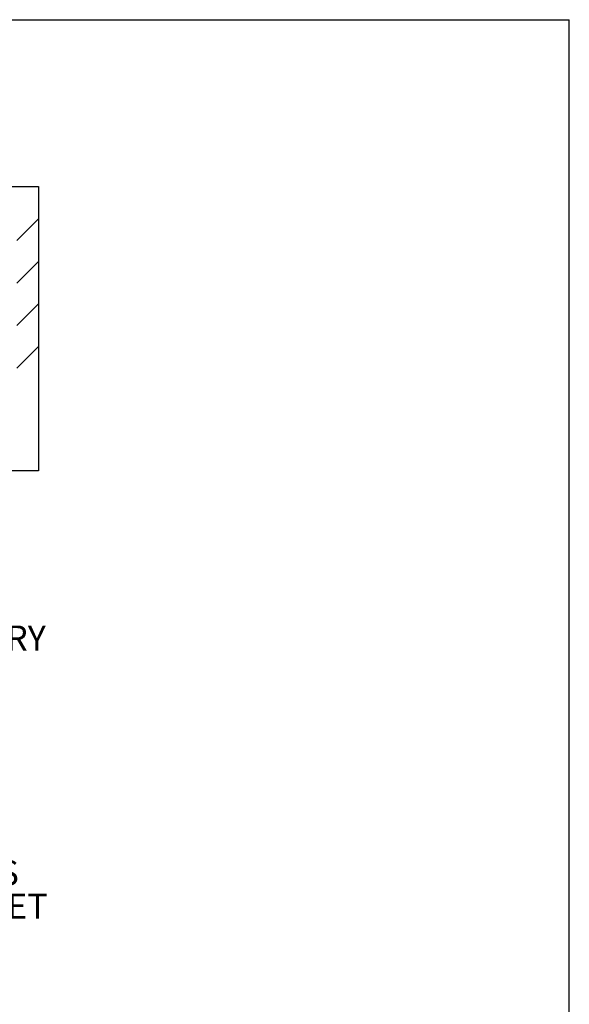
# Paper-space layout 'sales side' of a CAD drawing. Units: inches. Extents: x 0.2 to 10.5, y -0.6 to 7.4.
# Drawn here: x 8.2 to 10.5, y 3.3 to 7.4 of the extents above; entities that cross this region are included whole.
import ezdxf

# ---------------------------------------------------------------- set-up
doc = ezdxf.new("R2010")
doc.units = ezdxf.units.IN
doc.header["$MEASUREMENT"] = 0
doc.layers.add('CAB_ATTACHMENT_ANGLE_FOR_99_STILE_80_CAB', color=250, linetype='Continuous')
doc.styles.add('SLDTEXTSTYLE6', font='TXT', dxfattribs={"width": 0.75})

# ---------------------------------------------------------------- blocks, each defined once
blk = doc.blocks.new('SW_NOTE_11')
at = {"layer": 'CAB_ATTACHMENT_ANGLE_FOR_99_STILE_80_CAB', "color": 0, "char_height": 0.104167, "attachment_point": 1, "style": 'SLDTEXTSTYLE6'}
for s, insert in [('BRACKET LOCATIONS MAY VARY', (0, 0.1343)), ('ACCORDING TO TRAVEL', (0, -0.0046))]:
    blk.add_mtext(s, dxfattribs=dict(at, insert=insert))
blk = doc.blocks.new('SW_NOTE_14')
at = {"layer": 'CAB_ATTACHMENT_ANGLE_FOR_99_STILE_80_CAB', "color": 0, "char_height": 0.104167, "attachment_point": 1, "style": 'SLDTEXTSTYLE6'}
for s, insert in [('SPREADER BRACKETS', (0.0208, 0.0481)), ('FASTEN WITH LAG SCREWS', (0.0208, -0.0908)), ('2 PLACES PER SIDE BRACKET', (0.0208, -0.2297))]:
    blk.add_mtext(s, dxfattribs=dict(at, insert=insert))

psp = doc.layouts.new('sales side')

# ---------------------------------------------------------------- hatches: boundary and pattern name
h = psp.add_hatch()
h.set_pattern_fill('ANSI34', color=256, style=0)
h.set_pattern_definition([(45, (-0.1108, -0.78645), (-0.53033, 0.53033), []), (45, (0.066, -0.78645), (-0.53033, 0.53033), []), (45, (0.2428, -0.78645), (-0.53033, 0.53033), []), (45, (0.4196, -0.78645), (-0.53033, 0.53033), [])])
h.paths.add_polyline_path([(8.31548, 6.71325), (3.74548, 6.71325), (3.74548, 6.62325), (8.22548, 6.62325), (8.22548, 5.62325), (8.06548, 5.62325), (8.06548, 5.53325), (8.31548, 5.53325)], flags=0)

# ---------------------------------------------------------------- linework, layer by layer
for p, q in [((0.21916, 7.40563), (10.51916, 7.40563)), ((10.51916, -0.39437), (10.51916, 7.40563)), ((3.74548, 6.71325), (8.31548, 6.71325)), ((8.31548, 6.71325), (8.31548, 5.53325)), ((8.31548, 5.53325), (8.06548, 5.53325))]:
    psp.add_line(p, q)

# ---------------------------------------------------------------- block references
for name, p in [('SW_NOTE_11', (6.23952, 4.75626)), ('SW_NOTE_14', (6.42176, 4.007))]:
    psp.add_blockref(name, p)

doc.saveas('drawing.dxf')
